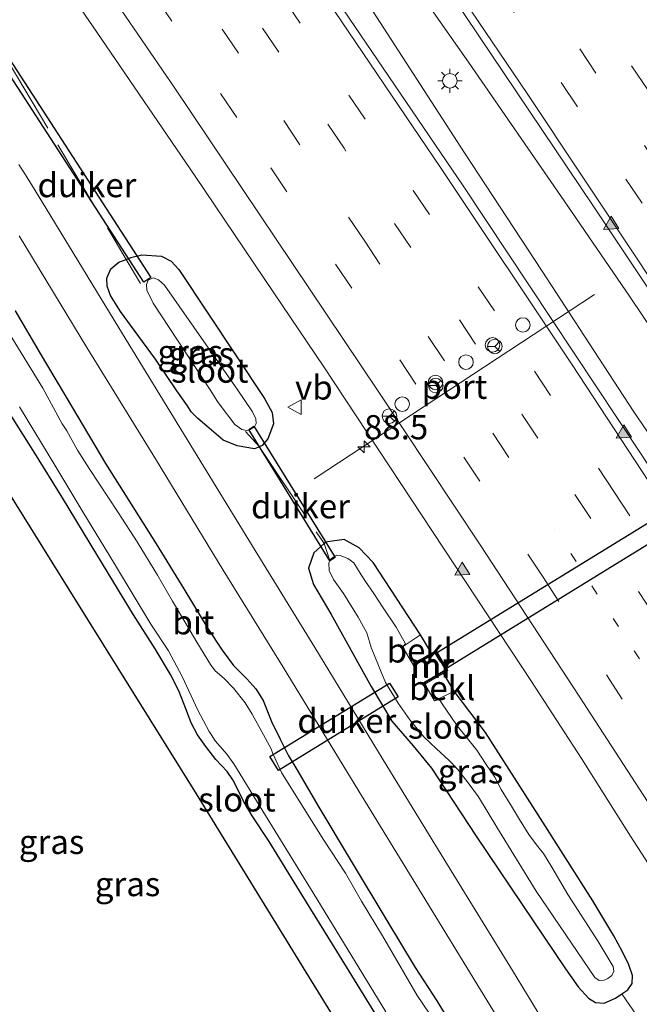
# Model space of a CAD drawing. Units: metres. Extents: x 139997 to 143378, y 431250 to 437442.
# Drawn here: x 143057 to 143121, y 431523 to 431625 of the extents above; entities that cross this region are included whole.
import ezdxf
from ezdxf.enums import TextEntityAlignment as Align

# ---------------------------------------------------------------- set-up
doc = ezdxf.new("R2010")
doc.units = ezdxf.units.M
for name, pattern in [('IE-TERREINAFSCHEIDING', [10, 8, -2]), ('VW-1-3_STREEP', [4, 1, -3]), ('VW-3-9_STREEP', [12, 3, -9])]:
    doc.linetypes.add(name, pattern=pattern)
doc.layers.get('0').update_dxf_attribs({"lineweight": 25})
for name, color, linetype, lineweight in [('B-ME-AM-KILOMETR-S-B1', 7, 'Continuous', 18), ('B-ME-BV-GELEIDECONSTRUCTIE-GELEIDERAIL-L-B1', 213, 'BV-GELEIDERAIL', 18), ('B-ME-IE-GRASLAND-GV-B6', 93, 'Continuous', 18), ('B-ME-IE-MEUBILAIR_WEGMEUBILAIR-LICHTMAST-S-B1', 8, 'Continuous', 18), ('B-ME-IE-TERREINAFSCHEIDING-RASTERHEKWERK-L-B1', 8, 'IE-TERREINAFSCHEIDING', 18), ('B-ME-MW-MUUR-GV-B6', 8, 'IE-TERREINAFSCHEIDING-KUNSTMATIG', 18), ('B-ME-MW-MUUR-L-B1', 8, 'IE-TERREINAFSCHEIDING-KUNSTMATIG', 18), ('B-ME-OB-BEKLEDING-GV-B6', 253, 'Continuous', 18), ('B-ME-OG-WATER-GV-B6', 153, 'Continuous', 18), ('B-ME-VH-VERH_SOORT-BITUMEN-GV-B6', 8, 'IE-TERREINAFSCHEIDING-NATUURLIJK-HOUTWAL', 18), ('B-ME-VW-DRIP-S-B1', 8, 'Continuous', 18), ('B-ME-VW-MARKERING-13STREEP-045-L-B1', 255, 'VW-1-3_STREEP', 18), ('B-ME-VW-MARKERING-39STREEP-015-L-B1', 255, 'VW-3-9_STREEP', 18), ('B-ME-VW-MARKERING-STREEP-015-L-B1', 7, 'Continuous', 18), ('B-ME-VW-MARKERING-VLAKMARK-S-B1', 7, 'Continuous', 18), ('B-ME-VW-MEUBILAIR_WEGMEUBILAIR-PORTAAL-L-B1', 8, 'Continuous', 18), ('B-ME-VW-MEUBILAIR_WEGMEUBILAIR-RONA-S-B1', 8, 'Continuous', 18), ('B-ME-VW-MEUBILAIR_WEGMEUBILAIR-VERKEERSBORD-S-B1', 8, 'Continuous', 18)]:
    doc.layers.add(name, color=color, linetype=linetype, lineweight=lineweight)
for name, color, linetype in [('B-ME-GW-INSTEEKWATERGANG-L-B1', 10, 'Continuous'), ('B-ME-KG-KADASTRAAL-OPNAMEDTMGRENS-L-B1', 10, 'Continuous'), ('B-ME-KW-DUIKER-GV-B6', 10, 'Continuous')]:
    doc.layers.add(name, color=color, linetype=linetype)
doc.styles.add('NLCS-ISO', font='NLCS-ISO.TTF')
doc.linetypes.add('BV-GELEIDERAIL', pattern='A,10,-3,[108,NLCS.SHX,S=1,R=0,X=0,Y=0],-3', length=16)
doc.linetypes.add('IE-TERREINAFSCHEIDING-KUNSTMATIG', pattern='A,4,[82,NLCS.SHX,S=0.75,R=90,X=0,Y=0],4,-2', length=10)
doc.linetypes.add('IE-TERREINAFSCHEIDING-NATUURLIJK-HOUTWAL', pattern='A,7,-1.5,[67,NLCS.SHX,S=0.75,R=45,X=0,Y=0],-1.5,7,-1.5,[70,NLCS.SHX,S=0.75,R=0,X=0,Y=0],-1.5', length=20)

# ---------------------------------------------------------------- blocks, each defined once
blk = doc.blocks.new('hecto')
for p, q in [((0, 0.625), (-0.625, 0)), ((0, -0.625), (0, 0.625)), ((-0.625, 0), (0.625, 0)), ((0.625, 0), (0, -0.625))]:
    blk.add_line(p, q)
blk = doc.blocks.new('verfsymbol')
for color in [252, 253]:
    blk.add_hatch(color=color).paths.add_polyline_path([(0.75, -0.625), (0, 0.75), (-0.75, -0.625)])
blk.add_lwpolyline([(0.75, -0.625), (0, 0.75), (-0.75, -0.625)], close=True)
blk = doc.blocks.new('lantaarnpaal')
for p, q in [((0, 0.75), (0, 1.25)), ((-0.75, 0), (-1.25, 0)), ((-0.88, 0.88), (-0.53, 0.53)), ((0.53, 0.53), (0.88, 0.88)), ((0.75, 0), (1.25, 0)), ((-0.53, -0.53), (-0.88, -0.88)), ((0, -0.75), (0, -1.25)), ((0.53, -0.53), (0.88, -0.88))]:
    blk.add_line(p, q)
blk.add_circle((0, 0), 0.75)
blk = doc.blocks.new('dtb')
blk.add_circle((0, 0), 0.75)
blk = doc.blocks.new('verkeersbord')
for p, q in [((0, 0.75), (-0.75, -0.625)), ((0.75, -0.625), (0, 0.75)), ((-0.75, -0.625), (0.75, -0.625))]:
    blk.add_line(p, q)
blk = doc.blocks.new('wegwijzer')
for q in [(-0.53, -0.53), (0, 0.75), (0.53, -0.53)]:
    blk.add_line((0, 0), q)
blk.add_circle((0, 0), 0.75)

msp = doc.modelspace()

# ---------------------------------------------------------------- linework, layer by layer
at = {"layer": 'B-ME-BV-GELEIDECONSTRUCTIE-GELEIDERAIL-L-B1'}
for points in [[(143249.8144, 431387.2723, 3.2867), (143241.3451, 431401.9893, 3.3354), (143235.931, 431411.2098, 3.3641), (143226.4718, 431427.2605, 3.4122), (143213.488, 431448.9709, 3.3833), (143198.2665, 431474.0177, 3.3207), (143187.1919, 431492.1552, 3.3136), (143177.966, 431506.8478, 3.316), (143172.3875, 431515.9201, 3.3444), (143158.15, 431538.4894, 3.3964), (143145.211, 431558.703, 3.4725), (143137.9201, 431569.8761, 3.5357), (143131.355, 431579.8413, 3.5231), (143120.2135, 431596.4342, 3.5939), (143113.4515, 431606.2512, 3.5863), (143103.5829, 431620.5801, 3.5534), (143099.7576, 431626.0047, 3.5813), (143092.8082, 431635.8288, 3.5901), (143081.2118, 431652.0926, 3.5501), (143067.5323, 431671.0494, 3.5384)], [(143065.3406, 431669.6201, 3.4151), (143079.9027, 431647.15, 3.3619), (143094.4649, 431624.6798, 3.3087), (143103.1578, 431611.2301, 3.2774), (143111.1714, 431598.9875, 3.2521), (143117.0253, 431590.0049, 3.2648), (143120.6399, 431584.4898, 3.2572), (143122.8948, 431581.1961, 3.2545), (143124.3807, 431578.9986, 3.2343), (143141.0406, 431553.2626, 3.2151), (143151.1395, 431537.5653, 3.2002), (143164.0431, 431517.3142, 3.1808), (143178.2186, 431494.7089, 3.1508), (143190.0842, 431475.5159, 3.1602), (143195.6222, 431466.3508, 3.1998), (143208.1327, 431445.8696, 3.2), (143219.0301, 431427.6739, 3.198), (143223.7636, 431419.6301, 3.18), (143234.2376, 431401.6887, 3.1822), (143244.7116, 431383.7474, 3.1844)]]:
    msp.add_polyline3d(points, dxfattribs=at)
at = {"layer": 'B-ME-GW-INSTEEKWATERGANG-L-B1'}
for points in [[(143066.6216, 431596.4987, 2.3523), (143066.2738, 431597.4554, 2.3195), (143066.234, 431598.2606, 2.2715), (143066.6702, 431599.2317, 2.1974), (143067.4634, 431599.9205, 2.1543), (143068.2379, 431600.2153, 2.0921), (143068.734, 431600.4043, 2.0522), (143069.8557, 431600.6773, 1.9891), (143071.8683, 431600.554, 1.8208), (143072.8809, 431600.0207, 1.8059), (143073.6687, 431599.1722, 1.8125), (143082.5115, 431585.8501, 1.8076), (143083.3215, 431584.3987, 1.8125), (143083.4589, 431583.2333, 1.8884), (143082.8521, 431581.6797, 1.9462), (143082.2798, 431580.9935, 1.9868), (143081.9914, 431580.8643, 2.0027), (143081.488, 431580.6387, 2.0303), (143079.7013, 431580.956, 2.1227), (143078.2511, 431581.5418, 2.1161), (143076.5731, 431582.9985, 2.1557), (143075.6337, 431583.788, 2.111), (143074.9437, 431584.4625, 2.1116), (143074.5542, 431585.0903, 2.143), (143073.4533, 431586.6583, 2.1941), (143071.2609, 431589.9111, 2.2069), (143069.0626, 431592.9072, 2.2816), (143067.6473, 431594.8284, 2.3542), (143066.6216, 431596.4987, 2.3523)], [(143056.7861, 431594.906, 1.8543), (143059.3645, 431590.5117, 1.8018), (143062.7127, 431584.8821, 1.796), (143066.1079, 431579.1498, 1.7552), (143071.3505, 431570.8401, 1.7377), (143074.1925, 431566.2066, 1.7552), (143076.6646, 431562.0969, 1.7639), (143078.1512, 431559.8548, 1.7727), (143079.3248, 431558.2653, 1.8047), (143080.7012, 431556.9082, 1.796), (143081.6168, 431555.8732, 1.8076), (143082.3683, 431554.6707, 1.7872), (143083.2294, 431552.5073, 1.7581), (143084.129, 431550.6777, 1.7319), (143084.9484, 431549.029, 1.7027), (143085.9538, 431547.3557, 1.694), (143088.0248, 431543.8062, 1.7056), (143091.4538, 431538.0713, 1.6298), (143095.1417, 431531.9332, 1.6123), (143098.0894, 431527.1116, 1.6094), (143100.2939, 431523.6695, 1.6561), (143103.9134, 431517.7326, 1.6335)], [(143095.1676, 431520.3603, 1.2735), (143089.9871, 431528.7699, 1.3257), (143086.4085, 431534.5605, 1.3578), (143082.9979, 431540.0905, 1.3753), (143081.2594, 431542.7614, 1.3869), (143080.4175, 431544.1822, 1.384), (143079.2441, 431546.4606, 1.3665), (143078.6473, 431547.3305, 1.3636), (143077.4783, 431548.5674, 1.3461), (143076.4545, 431549.929, 1.352), (143075.5936, 431551.1346, 1.3695), (143074.9459, 431552.3633, 1.3374), (143074.3927, 431553.8065, 1.317), (143073.6889, 431555.6709, 1.3053), (143072.8266, 431557.3385, 1.3432), (143071.2194, 431559.9864, 1.3286), (143068.9817, 431563.5068, 1.3257), (143065.2223, 431569.7339, 1.3374), (143061.6743, 431575.5847, 1.3257), (143058.8042, 431580.1917, 1.3957), (143055.7497, 431585.0501, 1.4015)], [(143099.7534, 431559.5595, 1.721), (143098.6377, 431561.4355, 1.7379), (143093.7409, 431568.9, 1.7734), (143092.2998, 431570.4229, 1.7536), (143090.7368, 431571.2742, 1.8344), (143088.786, 431571.0058, 1.841), (143088.6627, 431570.8943, 1.8523), (143087.5949, 431569.928, 1.9499), (143087.0728, 431568.3429, 2.1512), (143087.5709, 431566.6553, 2.2403), (143089.38, 431563.625, 2.137), (143093.5206, 431556.1094, 2.0158), (143095.6692, 431552.5487, 2.0263), (143097.8624, 431549.9931, 1.9845), (143099.7694, 431547.6855, 1.9469), (143104.3762, 431540.6406, 1.929), (143110.2574, 431531.9097, 1.9061), (143113.5786, 431526.9635, 1.789), (143114.9036, 431525.1112, 1.7608), (143115.9645, 431523.9408, 1.726), (143116.6825, 431523.4821, 1.6949), (143117.5837, 431523.4279, 1.664), (143118.7659, 431523.9241, 1.6398), (143119.4221, 431524.3592, 1.7014), (143120.0448, 431524.7721, 1.6205), (143120.4776, 431525.4286, 1.6338), (143120.503, 431526.284, 1.65), (143120.1407, 431527.3751, 1.6787), (143119.4861, 431528.7002, 1.6469), (143118.5959, 431530.36, 1.6668), (143116.4281, 431533.9929, 1.649), (143110.768, 431542.8614, 1.7414), (143105.3394, 431551.3485, 1.7067), (143102.084, 431555.641, 1.7288), (143100.9817, 431557.4943, 1.7264)]]:
    msp.add_polyline3d(points, dxfattribs=at)
at = {"layer": 'B-ME-IE-GRASLAND-GV-B6'}
for points in [[(143043.4667, 431655.3559, 2.2294), (143065.2256, 431623.6754, 2.1734)], [(143216.3053, 431428.5991, 2.6233), (143199.1663, 431457.1161, 2.589), (143188.5888, 431474.4167, 2.5937), (143187.4475, 431476.3376, 2.5924), (143186.5132, 431478.4628, 2.5896), (143184.3739, 431482.3476, 2.5875), (143170.402, 431504.9786, 2.5817), (143166.4185, 431510.0155, 2.5808), (143156.1241, 431526.2127, 2.5874), (143143.9518, 431545.4362, 2.6445), (143131.9339, 431563.9889, 2.6786), (143121.336, 431580.2079, 2.6715), (143103.0391, 431607.8014, 2.7202), (143084.1656, 431635.5727, 2.7389)], [(143099.3446, 431631.2174, 3.0406), (143116.4492, 431605.7561, 3.0036), (143131.3692, 431583.3309, 2.9921), (143144.9757, 431562.4528, 2.9343), (143161.7588, 431536.3037, 2.857), (143175.2285, 431514.9158, 2.8026), (143186.2649, 431497.2622, 2.76), (143204.5715, 431467.4693, 2.756), (143212.883, 431453.7275, 2.7796), (143219.1052, 431443.3757, 2.7925), (143229.5641, 431425.7036, 2.7646)], [(143065.2256, 431623.6754, 2.1734), (143075.3505, 431608.8166, 2.167), (143083.4724, 431596.747, 2.1544), (143088.6337, 431589.1124, 2.1569), (143110.0753, 431556.6333, 2.1689), (143115.2374, 431548.6918, 2.1221), (143120.3006, 431540.6576, 2.0927), (143128.7939, 431527.5081, 2.0715), (143134.4489, 431518.7851, 2.0831), (143142.466, 431506.1048, 2.0658), (143150.6093, 431493.1677, 2.0369), (143153.1445, 431489.2219, 2.1339), (143160.9483, 431476.5648, 2.0696), (143163.7955, 431472.0441, 2.0504), (143176.9357, 431450.5178, 2.0528), (143181.7972, 431442.4208, 2.0485)], [(143111.2104, 431521.7054, 1.9549), (143108.1241, 431526.7965, 1.9736), (143102.0782, 431536.6411, 2.0184), (143095.158, 431547.934, 2.1283), (143087.7239, 431560.14, 2.1995), (143081.5487, 431570.1474, 2.2606), (143074.5505, 431581.6323, 2.3257), (143067.4843, 431593.1442, 2.3806), (143060.4642, 431604.6668, 2.4112), (143058.8543, 431607.3388, 2.4414), (143058.0091, 431608.6821, 2.4414), (143057.14, 431610.0288, 2.494)], [(143057.1768, 431602.6414, 2.3827), (143064.1902, 431591.1298, 2.3522), (143071.2564, 431579.6178, 2.2973), (143078.257, 431568.129, 2.2321), (143084.4319, 431558.1219, 2.1711), (143091.863, 431545.921, 2.0999), (143098.7869, 431534.622, 1.99), (143104.8338, 431524.7758, 1.9452), (143111.4539, 431513.9458, 1.9165)], [(143079.7013, 431580.956, 2.1227), (143081.488, 431580.6387, 2.0303), (143081.9914, 431580.8643, 2.0027), (143082.2798, 431580.9935, 1.9868), (143082.8521, 431581.6797, 1.9462), (143083.4589, 431583.2333, 1.8884), (143083.3215, 431584.3987, 1.8125), (143082.5115, 431585.8501, 1.8076), (143073.6687, 431599.1722, 1.8125), (143072.8809, 431600.0207, 1.8059), (143071.8683, 431600.554, 1.8208), (143069.8557, 431600.6773, 1.9891), (143068.734, 431600.4043, 2.0522), (143068.2379, 431600.2153, 2.0921), (143067.4634, 431599.9205, 2.1543), (143066.6702, 431599.2317, 2.1974), (143066.234, 431598.2606, 2.2715), (143066.2738, 431597.4554, 2.3195), (143066.6216, 431596.4987, 2.3523), (143067.6473, 431594.8284, 2.3542), (143069.0626, 431592.9072, 2.2816), (143071.2609, 431589.9111, 2.2069), (143073.4533, 431586.6583, 2.1941), (143074.5542, 431585.0903, 2.143), (143074.9437, 431584.4625, 2.1116), (143075.6337, 431583.788, 2.111), (143076.5731, 431582.9985, 2.1557), (143078.2511, 431581.5418, 2.1161), (143079.7013, 431580.956, 2.1227)], [(143073.6687, 431599.1722, 1.8125), (143082.5115, 431585.8501, 1.8076), (143083.3215, 431584.3987, 1.8125), (143083.4589, 431583.2333, 1.8884), (143082.8521, 431581.6797, 1.9462), (143082.2798, 431580.9935, 1.9868), (143081.9914, 431580.8643, 2.0027), (143081.488, 431580.6387, 2.0303), (143079.7013, 431580.956, 2.1227), (143078.2511, 431581.5418, 2.1161), (143076.5731, 431582.9985, 2.1557), (143075.6337, 431583.788, 2.111), (143074.9437, 431584.4625, 2.1116), (143074.5542, 431585.0903, 2.143), (143073.4533, 431586.6583, 2.1941), (143071.2609, 431589.9111, 2.2069), (143069.0626, 431592.9072, 2.2816), (143067.6473, 431594.8284, 2.3542), (143066.6216, 431596.4987, 2.3523), (143066.2738, 431597.4554, 2.3195), (143066.234, 431598.2606, 2.2715), (143066.6702, 431599.2317, 2.1974), (143067.4634, 431599.9205, 2.1543), (143068.2379, 431600.2153, 2.0921), (143068.734, 431600.4043, 2.0522), (143069.8557, 431600.6773, 1.9891), (143071.8683, 431600.554, 1.8208), (143072.8809, 431600.0207, 1.8059), (143073.6687, 431599.1722, 1.8125)], [(143080.166, 431582.6364, 0.4381), (143080.6461, 431582.5577, 0.4381), (143081.0527, 431582.6483, 0.4381), (143081.4725, 431582.9352, 0.4381), (143081.6571, 431583.2786, 0.4381), (143081.6258, 431583.7477, 0.4381), (143081.2727, 431584.4789, 0.4381), (143079.7529, 431586.7041, 0.4381), (143072.1797, 431597.5533, 0.4381), (143071.5719, 431598.1047, 0.4381), (143071.0135, 431598.3012, 0.4381), (143070.4962, 431598.0554, 0.4381), (143070.3221, 431597.6103, 0.4381), (143070.3551, 431597.0538, 0.4381), (143071.0338, 431595.6907, 0.4381), (143076.8928, 431586.7394, 0.4381), (143077.6713, 431585.5282, 0.4381), (143077.8403, 431585.2938, 0.4381), (143079.4604, 431583.1549, 0.4381), (143080.166, 431582.6364, 0.4381)], [(143056.7861, 431594.906, 1.8543), (143059.3645, 431590.5117, 1.8018), (143062.7127, 431584.8821, 1.796), (143066.1079, 431579.1498, 1.7552), (143071.3505, 431570.8401, 1.7377), (143074.1925, 431566.2066, 1.7552), (143076.6646, 431562.0969, 1.7639), (143078.1512, 431559.8548, 1.7727), (143079.3248, 431558.2653, 1.8047), (143080.7012, 431556.9082, 1.796), (143081.6168, 431555.8732, 1.8076), (143082.3683, 431554.6707, 1.7872), (143083.2294, 431552.5073, 1.7581), (143084.129, 431550.6777, 1.7319), (143084.9484, 431549.029, 1.7027), (143085.9538, 431547.3557, 1.694), (143088.0248, 431543.8062, 1.7056), (143091.4538, 431538.0713, 1.6298), (143095.1417, 431531.9332, 1.6123), (143098.0894, 431527.1116, 1.6094), (143100.2939, 431523.6695, 1.6561), (143103.9134, 431517.7326, 1.6335)], [(143103.9134, 431517.7326, 1.6335), (143100.2939, 431523.6695, 1.6561), (143098.0894, 431527.1116, 1.6094), (143095.1417, 431531.9332, 1.6123), (143091.4538, 431538.0713, 1.6298), (143088.0248, 431543.8062, 1.7056), (143085.9538, 431547.3557, 1.694), (143084.9484, 431549.029, 1.7027), (143084.129, 431550.6777, 1.7319), (143083.2294, 431552.5073, 1.7581), (143082.3683, 431554.6707, 1.7872), (143081.6168, 431555.8732, 1.8076), (143080.7012, 431556.9082, 1.796), (143079.3248, 431558.2653, 1.8047), (143078.1512, 431559.8548, 1.7727), (143076.6646, 431562.0969, 1.7639), (143074.1925, 431566.2066, 1.7552), (143071.3505, 431570.8401, 1.7377), (143066.1079, 431579.1498, 1.7552), (143062.7127, 431584.8821, 1.796), (143059.3645, 431590.5117, 1.8018), (143056.7861, 431594.906, 1.8543)], [(143099.5274, 431522.3903, 0.3375), (143098.275, 431524.2166, 0.3375), (143096.9149, 431526.58, 0.3375), (143094.696, 431530.3672, 0.3375), (143092.5456, 431533.9441, 0.3375), (143090.8746, 431536.8453, 0.3375), (143088.6357, 431540.2432, 0.3375), (143086.1003, 431544.3101, 0.3375), (143084.2725, 431547.2425, 0.3375), (143083.3549, 431549.2639, 0.3375), (143083.2179, 431549.6844, 0.3375), (143082.6077, 431550.7343, 0.3375), (143081.2536, 431553.2664, 0.3375), (143080.5367, 431554.4354, 0.3375), (143079.3185, 431555.9296, 0.3375), (143078.3681, 431556.9474, 0.3375), (143077.4375, 431557.7177, 0.3375), (143076.9387, 431558.3925, 0.3375), (143075.5269, 431560.6733, 0.3375), (143074.486, 431562.4362, 0.3375), (143073.0133, 431564.9316, 0.3375), (143071.4807, 431567.622, 0.3375), (143069.3572, 431571.0449, 0.3375), (143067.4235, 431574.077, 0.3375), (143064.419, 431578.6066, 0.3375), (143063.2189, 431580.5288, 0.3375), (143062.1288, 431582.5029, 0.3375), (143061.6347, 431583.24, 0.3375), (143059.6185, 431586.9322, 0.3375), (143056.0913, 431592.7101, 0.3375)], [(143095.1676, 431520.3603, 1.2735), (143089.9871, 431528.7699, 1.3257), (143086.4085, 431534.5605, 1.3578), (143082.9979, 431540.0905, 1.3753), (143081.2594, 431542.7614, 1.3869), (143080.4175, 431544.1822, 1.384), (143079.2441, 431546.4606, 1.3665), (143078.6473, 431547.3305, 1.3636), (143077.4783, 431548.5674, 1.3461), (143076.4545, 431549.929, 1.352), (143075.5936, 431551.1346, 1.3695), (143074.9459, 431552.3633, 1.3374), (143074.3927, 431553.8065, 1.317), (143073.6889, 431555.6709, 1.3053), (143072.8266, 431557.3385, 1.3432), (143071.2194, 431559.9864, 1.3286), (143068.9817, 431563.5068, 1.3257), (143065.2223, 431569.7339, 1.3374), (143061.6743, 431575.5847, 1.3257), (143058.8042, 431580.1917, 1.3957), (143055.7497, 431585.0501, 1.4015)], [(143055.7497, 431585.0501, 1.4015), (143058.8042, 431580.1917, 1.3957), (143061.6743, 431575.5847, 1.3257), (143065.2223, 431569.7339, 1.3374), (143068.9817, 431563.5068, 1.3257), (143071.2194, 431559.9864, 1.3286), (143072.8266, 431557.3385, 1.3432), (143073.6889, 431555.6709, 1.3053), (143074.3927, 431553.8065, 1.317), (143074.9459, 431552.3633, 1.3374), (143075.5936, 431551.1346, 1.3695), (143076.4545, 431549.929, 1.352), (143077.4783, 431548.5674, 1.3461), (143078.6473, 431547.3305, 1.3636), (143079.2441, 431546.4606, 1.3665), (143080.4175, 431544.1822, 1.384), (143081.2594, 431542.7614, 1.3869), (143082.9979, 431540.0905, 1.3753), (143086.4085, 431534.5605, 1.3578), (143089.9871, 431528.7699, 1.3257), (143095.1676, 431520.3603, 1.2735)], [(143057.219, 431585.006, 0.3375), (143060.9777, 431578.7811, 0.3375), (143063.778, 431574.1368, 0.3375), (143067.0285, 431568.7804, 0.3375), (143070.7989, 431562.5522, 0.3375), (143072.5914, 431559.7889, 0.3375), (143074.0059, 431557.1316, 0.3375), (143075.631, 431553.6573, 0.3375), (143076.8165, 431551.4781, 0.3375), (143077.472, 431550.4537, 0.3375), (143078.6203, 431549.1192, 0.3375), (143079.3591, 431548.1416, 0.3375), (143082.3309, 431543.2454, 0.3375), (143087.5287, 431534.8148, 0.3375), (143095.0545, 431522.5092, 0.3375)], [(143098.7154, 431507.301, 1.485), (143087.1097, 431526.166, 1.529), (143075.504, 431545.031, 1.573), (143064.2645, 431563.0415, 1.664), (143053.025, 431581.052, 1.755)], [(143092.2998, 431570.4229, 1.7536), (143093.7409, 431568.9, 1.7734), (143098.6377, 431561.4355, 1.7379), (143096.7814, 431560.2089, 0.3979), (143097.0704, 431560.5057, 0.3979), (143096.1137, 431562.2421, 0.3979), (143094.715, 431564.331, 0.3979), (143093.7919, 431565.7127, 0.3979), (143092.9396, 431566.9685, 0.3979), (143092.5129, 431567.6325, 0.3979), (143091.7354, 431568.8732, 0.3979), (143091.1354, 431569.3203, 0.3979), (143090.3436, 431569.6305, 0.3979), (143089.9849, 431569.6613, 0.3979), (143089.5979, 431569.4582, 0.3979), (143089.3205, 431569.2151, 0.3979), (143089.2694, 431569.1055, 0.3979), (143089.146, 431568.841, 0.3979), (143089.2114, 431568.0787, 0.3979), (143089.6471, 431567.1616, 0.3979), (143090.6624, 431565.7219, 0.3979), (143092.1791, 431563.2865, 0.3979), (143093.0698, 431561.6591, 0.3979), (143093.5407, 431560.1403, 0.3979), (143094.2887, 431558.2748, 0.3979), (143095.0003, 431556.5208, 0.3979), (143096.3316, 431554.3972, 0.3979), (143097.528, 431552.6739, 0.3979), (143098.9746, 431550.9237, 0.3979), (143100.2781, 431549.6613, 0.3979), (143101.5436, 431548.5156, 0.3979), (143102.4902, 431547.5565, 0.3979), (143103.5279, 431546.1654, 0.3979), (143104.595, 431544.7217, 0.3979), (143106.5096, 431541.5867, 0.3979), (143110.5685, 431534.9694, 0.3979), (143116.6253, 431526.0598, 0.3979), (143117.0594, 431525.7695, 0.3979), (143117.57, 431525.783, 0.3979), (143117.9565, 431525.9554, 0.3979), (143118.367, 431526.2684, 0.3979), (143118.5901, 431526.7268, 0.3979), (143118.5253, 431527.1837, 0.3979), (143116.9612, 431529.7885, 0.3979), (143113.8477, 431534.6383, 0.3979), (143112.1773, 431537.4619, 0.3979), (143111.3324, 431538.8786, 0.3979), (143110.7238, 431539.5927, 0.3979), (143109.8605, 431540.7229, 0.3979), (143108.9533, 431542.2012, 0.3979), (143108.0026, 431543.7448, 0.3979), (143106.9532, 431545.4884, 0.3979), (143106.2903, 431546.7658, 0.3979), (143105.4198, 431548.0438, 0.3979), (143104.4254, 431549.5422, 0.3979), (143103.4707, 431550.7245, 0.3979), (143102.4042, 431552.0442, 0.3979), (143100.8004, 431554.4199, 0.3979), (143100.5974, 431554.7529, 0.3979), (143100.0822, 431554.6209, 0.3979), (143102.084, 431555.641, 1.7288), (143105.3394, 431551.3485, 1.7067), (143110.768, 431542.8614, 1.7414), (143116.4281, 431533.9929, 1.649), (143118.5959, 431530.36, 1.6668), (143119.4861, 431528.7002, 1.6469), (143120.1407, 431527.3751, 1.6787), (143120.503, 431526.284, 1.65), (143120.4776, 431525.4286, 1.6338), (143120.0448, 431524.7721, 1.6205), (143119.4221, 431524.3592, 1.7014), (143118.7659, 431523.9241, 1.6398), (143117.5837, 431523.4279, 1.664), (143116.6825, 431523.4821, 1.6949), (143115.9645, 431523.9408, 1.726), (143114.9036, 431525.1112, 1.7608), (143113.5786, 431526.9635, 1.789), (143110.2574, 431531.9097, 1.9061), (143104.3762, 431540.6406, 1.929), (143099.7694, 431547.6855, 1.9469), (143097.8624, 431549.9931, 1.9845), (143095.6692, 431552.5487, 2.0263), (143093.5206, 431556.1094, 2.0158), (143089.38, 431563.625, 2.137), (143087.5709, 431566.6553, 2.2403), (143087.0728, 431568.3429, 2.1512), (143087.5949, 431569.928, 1.9499), (143088.6627, 431570.8943, 1.8523), (143088.786, 431571.0058, 1.841), (143090.7368, 431571.2742, 1.8344), (143092.2998, 431570.4229, 1.7536)], [(143116.6825, 431523.4821, 1.6949), (143117.5837, 431523.4279, 1.664), (143118.7659, 431523.9241, 1.6398), (143119.4221, 431524.3592, 1.7014), (143120.0448, 431524.7721, 1.6205), (143120.4776, 431525.4286, 1.6338), (143120.503, 431526.284, 1.65), (143120.1407, 431527.3751, 1.6787), (143119.4861, 431528.7002, 1.6469), (143118.5959, 431530.36, 1.6668), (143116.4281, 431533.9929, 1.649), (143110.768, 431542.8614, 1.7414), (143105.3394, 431551.3485, 1.7067), (143102.084, 431555.641, 1.7288), (143100.9817, 431557.4943, 1.7264), (143101.4565, 431557.7748, 1.7938), (143100.2345, 431559.8436, 1.7938), (143099.7534, 431559.5595, 1.721), (143098.6377, 431561.4355, 1.7379), (143093.7409, 431568.9, 1.7734), (143092.2998, 431570.4229, 1.7536), (143090.7368, 431571.2742, 1.8344), (143088.786, 431571.0058, 1.841), (143088.6627, 431570.8943, 1.8523), (143087.5949, 431569.928, 1.9499), (143087.0728, 431568.3429, 2.1512), (143087.5709, 431566.6553, 2.2403), (143089.38, 431563.625, 2.137), (143093.5206, 431556.1094, 2.0158), (143095.6692, 431552.5487, 2.0263), (143097.8624, 431549.9931, 1.9845), (143099.7694, 431547.6855, 1.9469), (143104.3762, 431540.6406, 1.929), (143110.2574, 431531.9097, 1.9061), (143113.5786, 431526.9635, 1.789), (143114.9036, 431525.1112, 1.7608), (143115.9645, 431523.9408, 1.726), (143116.6825, 431523.4821, 1.6949)]]:
    msp.add_polyline3d(points, dxfattribs=at)
at = {"layer": 'B-ME-IE-TERREINAFSCHEIDING-RASTERHEKWERK-L-B1'}
for points in [[(143055.2377, 431621.9808, 1.4452), (143056.0434, 431620.6474, 1.9324), (143068.2379, 431600.2153, 2.0921), (143069.7048, 431597.7087, 1.0972)], [(143080.5464, 431582.4344, 0.6112), (143081.9914, 431580.8643, 2.0027), (143082.3069, 431580.3929, 2.0859), (143088.6627, 431570.8943, 1.8523), (143089.2694, 431569.1055, 0.3979), (143089.29, 431569.043, 0.5)], [(143119.4221, 431524.3592, 1.7014), (143121.2985, 431521.6296, 1.7319), (143127.8007, 431509.9195, 1.7473), (143129.2123, 431507.4864, 1.6245), (143130.1815, 431505.7507, 0.9451), (143130.8107, 431504.4845, 0.4797)]]:
    msp.add_polyline3d(points, dxfattribs=at)
at = {"layer": 'B-ME-KG-KADASTRAAL-OPNAMEDTMGRENS-L-B1'}
msp.add_polyline3d([(143127.9155, 431435.9985, 1.4912), (143128.7568, 431449.0217, 1.408), (143127.259, 431449.321, 0.0208), (143125.816, 431449.539, 0.0208), (143124.365, 431449.9, 1.7), (143122.6754, 431450.2373, 1.9628), (143119.5718, 431450.8576, 1.9448), (143118.1715, 431451.1374, 1.8313), (143116.6874, 431451.434, 0.3375), (143112.4863, 431452.2736, 0.3375), (143111.664, 431452.438, 1.2321), (143108.034, 431453.163, 1.436), (143110.703, 431485.6094, 1.4388), (143110.3211, 431488.4359, 1.4411), (143098.7154, 431507.301, 1.485), (143087.1097, 431526.166, 1.529), (143075.504, 431545.031, 1.573), (143064.2645, 431563.0415, 1.664), (143053.025, 431581.052, 1.755)], dxfattribs=at)
at = {"layer": 'B-ME-KW-DUIKER-GV-B6'}
for points in [[(143070.7897, 431598.3611, 0.6805), (143070.0455, 431597.8785, 0.6805), (143054.2901, 431622.1781, 0.8895), (143055.0344, 431622.6607, 0.8895), (143070.7897, 431598.3611, 0.6805)], [(143159.0186, 431593.4999, 0.3846), (143101.2523, 431557.9383, 0.3979), (143100.2646, 431559.6001, 0.3979), (143158.0937, 431595.095, 0.3846), (143159.0186, 431593.4999, 0.3846)], [(143089.8009, 431569.4294, 0.5635), (143089.2629, 431569.0972, 0.5635), (143080.8905, 431582.6574, 0.604), (143081.4286, 431582.9896, 0.604), (143089.8009, 431569.4294, 0.5635)], [(143096.3128, 431555.0283, 0.7895), (143083.9568, 431547.4468, 0.7115), (143083.08, 431548.8758, 0.7115), (143095.4359, 431556.4573, 0.7895), (143096.3128, 431555.0283, 0.7895)]]:
    msp.add_polyline3d(points, dxfattribs=at)
at = {"layer": 'B-ME-MW-MUUR-GV-B6'}
msp.add_polyline3d([(143100.2345, 431559.8436, 1.7938), (143101.4565, 431557.7748, 1.7938), (143100.9817, 431557.4943, 1.7264), (143099.0566, 431556.3572, 0.3979), (143098.9591, 431556.5222, 0.3979), (143101.1941, 431557.8424, 0.3979), (143100.167, 431559.5812, 0.3979), (143097.932, 431558.261, 0.3979), (143097.8345, 431558.426, 0.3979), (143099.7534, 431559.5595, 1.721), (143100.2345, 431559.8436, 1.7938)], dxfattribs=at)
at = {"layer": 'B-ME-MW-MUUR-L-B1'}
msp.add_polyline3d([(143099.0689, 431556.4789, 0.5267), (143100.9428, 431557.6, 1.9907), (143101.3074, 431557.805, 1.9907), (143100.1774, 431559.6814, 1.9907), (143099.873, 431559.5028, 1.9427), (143097.9421, 431558.3497, 0.5267)], dxfattribs=at)
at = {"layer": 'B-ME-OB-BEKLEDING-GV-B6'}
for points in [[(143099.7534, 431559.5595, 1.721), (143097.8345, 431558.426, 0.3979), (143096.7814, 431560.2089, 0.3979), (143098.6377, 431561.4355, 1.7379), (143099.7534, 431559.5595, 1.721)], [(143102.084, 431555.641, 1.7288), (143100.0822, 431554.6209, 0.3979), (143099.0566, 431556.3572, 0.3979), (143100.9817, 431557.4943, 1.7264), (143102.084, 431555.641, 1.7288)]]:
    msp.add_polyline3d(points, dxfattribs=at)
at = {"layer": 'B-ME-OG-WATER-GV-B6'}
for points in [[(143081.0527, 431582.6483, 0.4381), (143080.6461, 431582.5577, 0.4381), (143080.166, 431582.6364, 0.4381), (143079.4604, 431583.1549, 0.4381), (143077.8403, 431585.2938, 0.4381), (143077.6713, 431585.5282, 0.4381), (143076.8928, 431586.7394, 0.4381), (143071.0338, 431595.6907, 0.4381), (143070.3551, 431597.0538, 0.4381), (143070.3221, 431597.6103, 0.4381), (143070.4962, 431598.0554, 0.4381), (143071.0135, 431598.3012, 0.4381), (143071.5719, 431598.1047, 0.4381), (143072.1797, 431597.5533, 0.4381), (143079.7529, 431586.7041, 0.4381), (143081.2727, 431584.4789, 0.4381), (143081.6258, 431583.7477, 0.4381), (143081.6571, 431583.2786, 0.4381), (143081.4725, 431582.9352, 0.4381), (143081.0527, 431582.6483, 0.4381)], [(143056.0913, 431592.7101, 0.3375), (143059.6185, 431586.9322, 0.3375), (143061.6347, 431583.24, 0.3375), (143062.1288, 431582.5029, 0.3375), (143063.2189, 431580.5288, 0.3375), (143064.419, 431578.6066, 0.3375), (143067.4235, 431574.077, 0.3375), (143069.3572, 431571.0449, 0.3375), (143071.4807, 431567.622, 0.3375), (143073.0133, 431564.9316, 0.3375), (143074.486, 431562.4362, 0.3375), (143075.5269, 431560.6733, 0.3375), (143076.9387, 431558.3925, 0.3375), (143077.4375, 431557.7177, 0.3375), (143078.3681, 431556.9474, 0.3375), (143079.3185, 431555.9296, 0.3375), (143080.5367, 431554.4354, 0.3375), (143081.2536, 431553.2664, 0.3375), (143082.6077, 431550.7343, 0.3375), (143083.2179, 431549.6844, 0.3375), (143083.3549, 431549.2639, 0.3375), (143084.2725, 431547.2425, 0.3375), (143086.1003, 431544.3101, 0.3375), (143088.6357, 431540.2432, 0.3375), (143090.8746, 431536.8453, 0.3375), (143092.5456, 431533.9441, 0.3375), (143094.696, 431530.3672, 0.3375), (143096.9149, 431526.58, 0.3375), (143098.275, 431524.2166, 0.3375), (143099.5274, 431522.3903, 0.3375)], [(143095.0545, 431522.5092, 0.3375), (143087.5287, 431534.8148, 0.3375), (143082.3309, 431543.2454, 0.3375), (143079.3591, 431548.1416, 0.3375), (143078.6203, 431549.1192, 0.3375), (143077.472, 431550.4537, 0.3375), (143076.8165, 431551.4781, 0.3375), (143075.631, 431553.6573, 0.3375), (143074.0059, 431557.1316, 0.3375), (143072.5914, 431559.7889, 0.3375), (143070.7989, 431562.5522, 0.3375), (143067.0285, 431568.7804, 0.3375), (143063.778, 431574.1368, 0.3375), (143060.9777, 431578.7811, 0.3375), (143057.219, 431585.006, 0.3375)], [(143097.8345, 431558.426, 0.3979), (143097.932, 431558.261, 0.3979), (143100.167, 431559.5812, 0.3979), (143101.1941, 431557.8424, 0.3979), (143098.9591, 431556.5222, 0.3979), (143099.0566, 431556.3572, 0.3979), (143100.0822, 431554.6209, 0.3979), (143100.5974, 431554.7529, 0.3979), (143100.8004, 431554.4199, 0.3979), (143102.4042, 431552.0442, 0.3979), (143103.4707, 431550.7245, 0.3979), (143104.4254, 431549.5422, 0.3979), (143105.4198, 431548.0438, 0.3979), (143106.2903, 431546.7658, 0.3979), (143106.9532, 431545.4884, 0.3979), (143108.0026, 431543.7448, 0.3979), (143108.9533, 431542.2012, 0.3979), (143109.8605, 431540.7229, 0.3979), (143110.7238, 431539.5927, 0.3979), (143111.3324, 431538.8786, 0.3979), (143112.1773, 431537.4619, 0.3979), (143113.8477, 431534.6383, 0.3979), (143116.9612, 431529.7885, 0.3979), (143118.5253, 431527.1837, 0.3979), (143118.5901, 431526.7268, 0.3979), (143118.367, 431526.2684, 0.3979), (143117.9565, 431525.9554, 0.3979), (143117.57, 431525.783, 0.3979), (143117.0594, 431525.7695, 0.3979), (143116.6253, 431526.0598, 0.3979), (143110.5685, 431534.9694, 0.3979), (143106.5096, 431541.5867, 0.3979), (143104.595, 431544.7217, 0.3979), (143103.5279, 431546.1654, 0.3979), (143102.4902, 431547.5565, 0.3979), (143101.5436, 431548.5156, 0.3979), (143100.2781, 431549.6613, 0.3979), (143098.9746, 431550.9237, 0.3979), (143097.528, 431552.6739, 0.3979), (143096.3316, 431554.3972, 0.3979), (143095.0003, 431556.5208, 0.3979), (143094.2887, 431558.2748, 0.3979), (143093.5407, 431560.1403, 0.3979), (143093.0698, 431561.6591, 0.3979), (143092.1791, 431563.2865, 0.3979), (143090.6624, 431565.7219, 0.3979), (143089.6471, 431567.1616, 0.3979), (143089.2114, 431568.0787, 0.3979), (143089.146, 431568.841, 0.3979), (143089.2694, 431569.1055, 0.3979), (143089.3205, 431569.2151, 0.3979), (143089.5979, 431569.4582, 0.3979), (143089.9849, 431569.6613, 0.3979), (143090.3436, 431569.6305, 0.3979), (143091.1354, 431569.3203, 0.3979), (143091.7354, 431568.8732, 0.3979), (143092.5129, 431567.6325, 0.3979), (143092.9396, 431566.9685, 0.3979), (143093.7919, 431565.7127, 0.3979), (143094.715, 431564.331, 0.3979), (143096.1137, 431562.2421, 0.3979), (143097.0704, 431560.5057, 0.3979), (143096.7814, 431560.2089, 0.3979), (143097.8345, 431558.426, 0.3979)]]:
    msp.add_polyline3d(points, dxfattribs=at)
at = {"layer": 'B-ME-VH-VERH_SOORT-BITUMEN-GV-B6'}
for points in [[(143181.7972, 431442.4208, 2.0485), (143176.9357, 431450.5178, 2.0528), (143163.7955, 431472.0441, 2.0504), (143160.9483, 431476.5648, 2.0696), (143153.1445, 431489.2219, 2.1339), (143150.6093, 431493.1677, 2.0369), (143142.466, 431506.1048, 2.0658), (143134.4489, 431518.7851, 2.0831), (143128.7939, 431527.5081, 2.0715), (143120.3006, 431540.6576, 2.0927), (143115.2374, 431548.6918, 2.1221), (143110.0753, 431556.6333, 2.1689), (143088.6337, 431589.1124, 2.1569), (143083.4724, 431596.747, 2.1544), (143075.3505, 431608.8166, 2.167), (143065.2256, 431623.6754, 2.1734), (143043.4667, 431655.3559, 2.2294)], [(143084.1656, 431635.5727, 2.7389), (143103.0391, 431607.8014, 2.7202), (143121.336, 431580.2079, 2.6715), (143131.9339, 431563.9889, 2.6786), (143143.9518, 431545.4362, 2.6445), (143156.1241, 431526.2127, 2.5874), (143166.4185, 431510.0155, 2.5808), (143170.402, 431504.9786, 2.5817), (143184.3739, 431482.3476, 2.5875), (143186.5132, 431478.4628, 2.5896), (143187.4475, 431476.3376, 2.5924), (143188.5888, 431474.4167, 2.5937), (143199.1663, 431457.1161, 2.589), (143216.3053, 431428.5991, 2.6233)], [(143229.5641, 431425.7036, 2.7646), (143219.1052, 431443.3757, 2.7925), (143212.883, 431453.7275, 2.7796), (143204.5715, 431467.4693, 2.756), (143186.2649, 431497.2622, 2.76), (143175.2285, 431514.9158, 2.8026), (143161.7588, 431536.3037, 2.857), (143144.9757, 431562.4528, 2.9343), (143131.3692, 431583.3309, 2.9921), (143116.4492, 431605.7561, 3.0036), (143099.3446, 431631.2174, 3.0406)], [(143057.14, 431610.0288, 2.494), (143058.0091, 431608.6821, 2.4414), (143058.8543, 431607.3388, 2.4414), (143060.4642, 431604.6668, 2.4112), (143067.4843, 431593.1442, 2.3806), (143074.5505, 431581.6323, 2.3257), (143081.5487, 431570.1474, 2.2606), (143087.7239, 431560.14, 2.1995), (143095.158, 431547.934, 2.1283), (143102.0782, 431536.6411, 2.0184), (143108.1241, 431526.7965, 1.9736), (143111.2104, 431521.7054, 1.9549)], [(143111.4539, 431513.9458, 1.9165), (143104.8338, 431524.7758, 1.9452), (143098.7869, 431534.622, 1.99), (143091.863, 431545.921, 2.0999), (143084.4319, 431558.1219, 2.1711), (143078.257, 431568.129, 2.2321), (143071.2564, 431579.6178, 2.2973), (143064.1902, 431591.1298, 2.3522), (143057.1768, 431602.6414, 2.3827)]]:
    msp.add_polyline3d(points, dxfattribs=at)
at = {"layer": 'B-ME-VW-MARKERING-13STREEP-045-L-B1'}
msp.add_polyline3d([(143233.4412, 431375.9623, 2.2888), (143214.6026, 431408.3092, 2.2979), (143202.4659, 431428.81, 2.3201), (143189.8202, 431449.7985, 2.332), (143170.8742, 431480.7573, 2.3198), (143160.4734, 431497.4156, 2.3368), (143140.8647, 431528.5493, 2.3812), (143127.7792, 431548.8966, 2.4131), (143112.4972, 431572.3717, 2.4409)], dxfattribs=at)
at = {"layer": 'B-ME-VW-MARKERING-39STREEP-015-L-B1'}
for points in [[(143080.1306, 431679.2649, 2.8314), (143092.6654, 431661.1565, 2.8077), (143107.0196, 431640.1382, 2.7426), (143127.554, 431609.5777, 2.7911), (143139.9279, 431590.8466, 2.7588), (143153.566, 431570.0034, 2.6248), (143172.8084, 431539.9278, 2.5502), (143186.3898, 431518.3834, 2.5076), (143197.6581, 431500.3693, 2.4532), (143216.8516, 431469.0898, 2.4943), (143230.0665, 431447.1563, 2.5115), (143235.4518, 431438.0858, 2.5115), (143249.5038, 431414.2173, 2.4965), (143260.7704, 431394.8403, 2.4083)], [(143257.879, 431392.8431, 2.5068), (143245.0188, 431414.9504, 2.5823), (143233.9519, 431433.7692, 2.6037), (143226.861, 431445.6848, 2.638), (143213.9155, 431467.1546, 2.6445), (143201.0655, 431488.1692, 2.562), (143189.5834, 431506.7017, 2.5809), (143169.2341, 431539.0003, 2.6684), (143149.3803, 431569.9697, 2.7565), (143136.7608, 431589.3047, 2.8212), (143123.4214, 431609.4801, 2.8558), (143109.3463, 431630.4785, 2.8535), (143096.459, 431649.409, 2.8834), (143077.1867, 431677.3451, 2.9231)], [(143254.9973, 431390.8525, 2.5978), (143242.4392, 431412.4323, 2.6724), (143231.1687, 431431.5606, 2.7131), (143223.6623, 431444.1854, 2.7517), (143211.6194, 431464.2354, 2.6681), (143191.8437, 431496.4243, 2.6732), (143178.9768, 431517.0279, 2.6992), (143166.7645, 431536.3707, 2.7441), (143146.5168, 431567.9333, 2.8928), (143133.9301, 431587.2099, 2.9436), (143121.4931, 431606.0079, 2.9598), (143108.3091, 431625.7248, 2.9782), (143099.8578, 431638.1924, 2.9205), (143086.1117, 431658.3076, 2.9732), (143074.2492, 431675.4295, 3.0059)], [(143239.4312, 431380.1, 2.4854), (143219.8218, 431413.7236, 2.5202), (143207.6992, 431434.1751, 2.517), (143195.2844, 431454.7469, 2.5186), (143182.7535, 431475.2152, 2.5261), (143170.1916, 431495.5517, 2.5441), (143158.2243, 431514.5502, 2.5596), (143146.2571, 431533.5487, 2.5752), (143139.2674, 431544.4826, 2.5704), (143126.8041, 431563.6987, 2.5624), (143118.661, 431576.1437, 2.5821), (143106.2621, 431594.9059, 2.6115), (143092.9157, 431614.6781, 2.638), (143079.5693, 431634.4504, 2.6646), (143058.4427, 431665.1219, 2.7421)], [(143236.5151, 431378.0857, 2.3877), (143228.8617, 431391.3093, 2.3623), (143216.79, 431411.9518, 2.4181), (143206.1704, 431429.8674, 2.4421), (143192.6283, 431452.366, 2.4134), (143180.7213, 431471.7925, 2.4007), (143168.2772, 431491.9365, 2.4527), (143154.8438, 431513.3935, 2.4765), (143143.106, 431531.9423, 2.4972), (143135.5475, 431543.7388, 2.5022), (143122.7768, 431563.4124, 2.5108), (143110.7421, 431581.7468, 2.5322), (143104.3084, 431591.4724, 2.5435), (143090.7409, 431611.6827, 2.5468), (143077.323, 431631.481, 2.5901), (143063.685, 431651.3737, 2.6231), (143055.4844, 431663.1928, 2.6429)], [(143107.7382, 431579.756, 2.4283), (143092.8685, 431602.0991, 2.4662), (143079.8234, 431621.5179, 2.4522), (143066.1452, 431641.5767, 2.4808), (143052.5406, 431661.2731, 2.5346)], [(143049.3664, 431659.2032, 2.4222), (143056.6094, 431648.7055, 2.4265), (143071.2614, 431627.2978, 2.3866), (143083.1672, 431609.6844, 2.3827), (143096.4978, 431589.8294, 2.3903), (143111.281, 431567.391, 2.3498), (143130.8064, 431537.3453, 2.2998), (143141.8832, 431519.9629, 2.3499), (143149.994, 431507.1276, 2.2487), (143162.5619, 431487.073, 2.2447), (143174.062, 431468.4367, 2.2489), (143186.9072, 431447.4397, 2.2536), (143198.8422, 431427.6373, 2.2267), (143204.7146, 431417.7432, 2.2198), (143216.6719, 431397.417, 2.2096), (143230.3703, 431373.841, 2.185)]]:
    msp.add_polyline3d(points, dxfattribs=at)
at = {"layer": 'B-ME-VW-MARKERING-STREEP-015-L-B1'}
for points in [[(143252.0296, 431388.8025, 2.6828), (143241.5248, 431406.7864, 2.7559), (143231.0201, 431424.7703, 2.8289), (143219.5005, 431444.1604, 2.8118), (143210.1077, 431459.7629, 2.7796), (143199.497, 431477.0782, 2.7697), (143188.8864, 431494.3936, 2.7599), (143170.0084, 431524.5506, 2.8349), (143157.7646, 431543.7147, 2.8846), (143145.5209, 431562.8787, 2.9343), (143135.7191, 431577.9302, 2.9505), (143121.0571, 431600.185, 3.0175), (143109.6279, 431617.3584, 3.0293), (143100.9623, 431630.1909, 3.0221), (143088.4745, 431648.5225, 3.0612), (143071.2488, 431673.473, 3.0621)], [(143242.3941, 431382.1466, 2.5869), (143226.0373, 431410.2543, 2.6191), (143219.1111, 431422.0335, 2.6048), (143212.0071, 431433.9936, 2.5984), (143197.7526, 431457.6257, 2.6191), (143186.5083, 431475.9045, 2.625), (143175.2641, 431494.1833, 2.631), (143162.5859, 431514.3338, 2.6595), (143149.9076, 431534.4843, 2.688), (143140.4813, 431549.2077, 2.6444), (143129.465, 431566.1846, 2.6813), (143114.2238, 431589.421, 2.6813), (143100.6751, 431609.7139, 2.7015), (143088.3212, 431627.9977, 2.6889), (143072.7509, 431650.7907, 2.7841), (143061.4682, 431667.0949, 2.8032)], [(143046.2738, 431657.1865, 2.3283), (143059.2462, 431638.3685, 2.3252), (143073.25, 431617.8863, 2.2714), (143094.1966, 431586.6954, 2.2081), (143104.783, 431570.7245, 2.2562), (143115.0124, 431555.1226, 2.2107), (143127.8932, 431535.2182, 2.1697), (143135.8222, 431522.8156, 2.1793), (143146.9675, 431505.1201, 2.1639), (143158.1129, 431487.4246, 2.1485), (143177.898, 431455.3576, 2.1316), (143182.8493, 431447.1655, 2.1567), (143200.0343, 431418.5899, 2.1178), (143209.9725, 431401.757, 2.123), (143227.4116, 431371.7972, 2.0836)]]:
    msp.add_polyline3d(points, dxfattribs=at)
at = {"layer": 'B-ME-VW-MEUBILAIR_WEGMEUBILAIR-PORTAAL-L-B1'}
msp.add_line((143087.6402, 431577.5426, 11.1377), (143116.6011, 431596.5898, 11.1377), dxfattribs=at)

# ---------------------------------------------------------------- block references
at = {"layer": 'B-ME-AM-KILOMETR-S-B1', "rotation": 90}
msp.add_blockref('hecto', (143092.7934, 431580.8537, 2.0363), dxfattribs=at)
at = {"layer": 'B-ME-IE-MEUBILAIR_WEGMEUBILAIR-LICHTMAST-S-B1', "rotation": 90}
msp.add_blockref('lantaarnpaal', (143101.6618, 431618.6569, 2.7691), dxfattribs=at)
at = {"layer": 'B-ME-VW-DRIP-S-B1', "rotation": 90}
for p in [(143109.1908, 431593.4434, 9.4323), (143106.0587, 431591.3862, 9.4323), (143103.3198, 431589.608, 9.4323), (143100.1723, 431587.5069, 9.4323), (143096.7405, 431585.2667, 9.4323)]:
    msp.add_blockref('dtb', p, dxfattribs=at)
at = {"layer": 'B-ME-VW-MARKERING-VLAKMARK-S-B1', "rotation": 121.69}
for p in [(143118.1649, 431603.7094, 3.0342), (143119.4785, 431582.1533, 2.6881), (143102.8037, 431567.991, 2.1339)]:
    msp.add_blockref('verfsymbol', p, dxfattribs=at)
at = {"layer": 'B-ME-VW-MEUBILAIR_WEGMEUBILAIR-RONA-S-B1', "rotation": 90}
for p in [(143106.2971, 431591.2257, 12.225), (143100.2034, 431587.1813, 12.5565), (143095.4175, 431584.0312, 12.541)]:
    msp.add_blockref('wegwijzer', p, dxfattribs=at)
at = {"layer": 'B-ME-VW-MEUBILAIR_WEGMEUBILAIR-VERKEERSBORD-S-B1', "rotation": 90}
msp.add_blockref('verkeersbord', (143085.6751, 431584.9578, 1.943), dxfattribs=at)

# ---------------------------------------------------------------- texts
at = {"layer": 'B-ME-AM-KILOMETR-S-B1', "ltscale": 0.2, "style": 'NLCS-ISO'}
msp.add_text('88.5', height=2.5, dxfattribs=at).set_placement((143092.7934, 431580.8537, 2.0363), align=Align.BOTTOM_LEFT)
at = {"layer": 'B-ME-IE-GRASLAND-GV-B6', "ltscale": 0.2, "style": 'NLCS-ISO'}
for p in [(143074.8464, 431590.658), (143074.8464, 431590.658), (143075.9896, 431590.4294), (143103.7879, 431547.3511), (143103.7879, 431547.3511), (143060.5409, 431540.0671), (143068.3833, 431535.7107)]:
    msp.add_text('gras', height=2.5, dxfattribs=at).set_placement(p, align=Align.MIDDLE_CENTER)
at = {"layer": 'B-ME-KW-DUIKER-GV-B6', "ltscale": 0.2, "style": 'NLCS-ISO'}
for p in [(143064.1899, 431607.8879), (143086.2368, 431574.7206), (143091.0197, 431552.5673)]:
    msp.add_text('duiker', height=2.5, dxfattribs=at).set_placement(p, align=Align.MIDDLE_CENTER)
at = {"layer": 'B-ME-MW-MUUR-GV-B6', "ltscale": 0.2, "style": 'NLCS-ISO'}
msp.add_text('mr', height=2.5, dxfattribs=at).set_placement((143099.8004, 431558.3187), align=Align.MIDDLE_CENTER)
at = {"layer": 'B-ME-MW-MUUR-L-B1', "ltscale": 0.2, "style": 'NLCS-ISO'}
msp.add_text('mr', height=2.5, dxfattribs=at).set_placement((143099.8853, 431558.2363), align=Align.MIDDLE_CENTER)
at = {"layer": 'B-ME-OB-BEKLEDING-GV-B6', "ltscale": 0.2, "style": 'NLCS-ISO'}
for p in [(143098.5521, 431559.8379), (143100.8577, 431555.9509)]:
    msp.add_text('bekl', height=2.5, dxfattribs=at).set_placement(p, align=Align.MIDDLE_CENTER)
at = {"layer": 'B-ME-OG-WATER-GV-B6', "ltscale": 0.2, "style": 'NLCS-ISO'}
for p in [(143076.8768, 431588.736), (143101.3184, 431551.9737), (143079.6796, 431544.4568)]:
    msp.add_text('sloot', height=2.5, dxfattribs=at).set_placement(p, align=Align.MIDDLE_CENTER)
at = {"layer": 'B-ME-VH-VERH_SOORT-BITUMEN-GV-B6', "ltscale": 0.2, "style": 'NLCS-ISO'}
msp.add_text('bit', height=2.5, dxfattribs=at).set_placement((143075.1761, 431562.7399), align=Align.MIDDLE_CENTER)
at = {"layer": 'B-ME-VW-MEUBILAIR_WEGMEUBILAIR-PORTAAL-L-B1', "ltscale": 0.2, "style": 'NLCS-ISO'}
msp.add_text('port', height=2.5, dxfattribs=at).set_placement((143102.1206, 431587.0662), align=Align.MIDDLE_CENTER)
at = {"layer": 'B-ME-VW-MEUBILAIR_WEGMEUBILAIR-VERKEERSBORD-S-B1', "ltscale": 0.2, "style": 'NLCS-ISO'}
msp.add_text('vb', height=2.5, dxfattribs=at).set_placement((143085.6751, 431584.9578, 1.943), align=Align.BOTTOM_LEFT)

doc.saveas('drawing.dxf')
